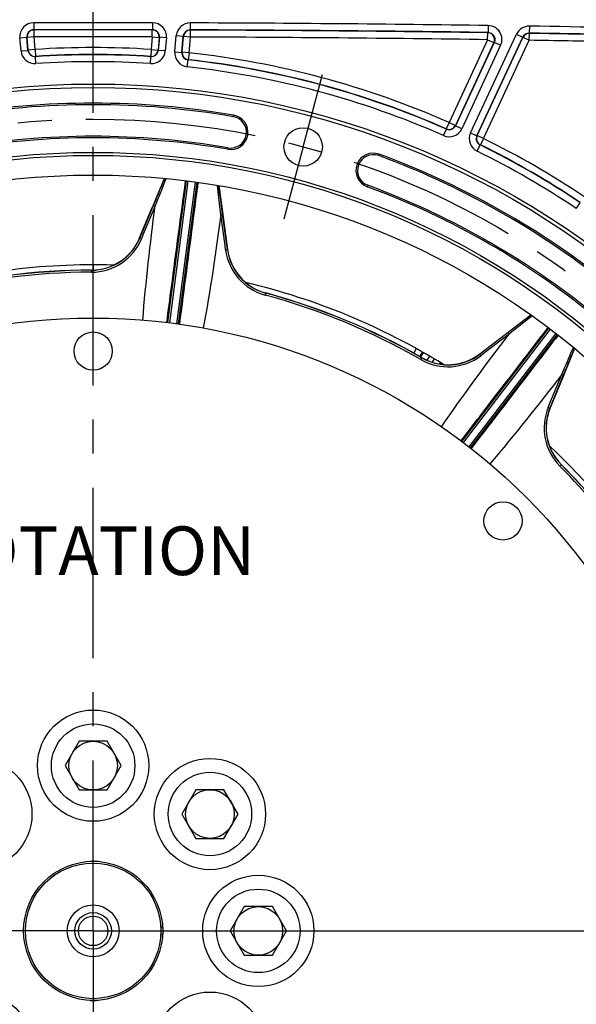
# Model space of a CAD drawing. Units: millimetres. Extents: x 0 to 594, y 0 to 420.
# Drawn here: x 456 to 496, y 258 to 329 of the extents above; entities that cross this region are included whole.
import ezdxf
from ezdxf.enums import TextEntityAlignment as Align

# ---------------------------------------------------------------- set-up
doc = ezdxf.new("R2010")
doc.units = ezdxf.units.MM
doc.header["$LTSCALE"] = 32.67
doc.linetypes.add('CENTER', pattern=[0.6, 0.375, -0.075, 0.075, -0.075])
doc.layers.get('0').update_dxf_attribs({"linetype": 'CONTINUOUS'})
for name, color, linetype in [('02___PRT_ALL_AXES', 7, 'CONTINUOUS'), ('08_ALL_DRAFTS', 7, 'CONTINUOUS'), ('09_ALL_ROUNDS', 7, 'CONTINUOUS'), ('7_ALL_FEATURES', 7, 'CONTINUOUS'), ('AXES', 7, 'CONTINUOUS'), ('COURBES', 7, 'CONTINUOUS'), ('SOLIDES', 7, 'CONTINUOUS')]:
    doc.layers.add(name, color=color, linetype=linetype)
doc.styles.get("Standard").update_dxf_attribs({"font": 'txt', "width": 0.85})
doc.styles.add('TEXTSTYLE_5', font='txt', dxfattribs={"width": 0.6})
doc.dimstyles.new('DIMSTYLE_5', dxfattribs={"dimtxt": 3.5, "dimasz": 3.5, "dimexe": 1.5, "dimexo": 1, "dimgap": 0.875, "dimtad": 1, "dimdec": 4, "dimlfac": 4, "dimtxsty": 'STANDARD', "dimblk": '_FILLED', "dimblk1": '_FILLED', "dimblk2": '_FILLED', "dimcen": 0.09, "dimclrt": 5, "dimadec": 0, "dimazin": 0, "dimtol": 1, "dimtp": 1, "dimtm": 3, "dimtfac": 0.6, "dimtdec": 4, "dimtofl": 0, "dimtmove": 0, "dimatfit": 3, "dimldrblk": '_FILLED', "dimfxl": 1, "dimtolj": 1, "dimarcsym": 0})
doc.dimstyles.new('DIMSTYLE_8', dxfattribs={"dimtxt": 3.5, "dimasz": 3.5, "dimexe": 1.5, "dimexo": 1, "dimgap": 0.875, "dimtad": 1, "dimdec": 1, "dimlfac": 4, "dimtxsty": 'STANDARD', "dimblk": '_FILLED', "dimblk1": '_FILLED', "dimblk2": '_FILLED', "dimcen": 0.09, "dimclrt": 5, "dimadec": 0, "dimazin": 0, "dimtp": 0.0001, "dimtm": 0.0001, "dimtfac": 1, "dimtdec": 1, "dimtofl": 0, "dimtmove": 0, "dimatfit": 3, "dimldrblk": '_FILLED', "dimfxl": 1, "dimtolj": 1, "dimarcsym": 0})

# ---------------------------------------------------------------- blocks, each defined once
blk = doc.blocks.new('_FILLED')
at = {"color": 0, "linetype": 'BYBLOCK'}
blk.add_solid([(0, 0), (-1, 0.214), (-1, -0.214)], dxfattribs=at)
blk = doc.blocks.new('*D9')
at = {"color": 2, "linetype": 'CONTINUOUS'}
for p, q in [((466.065, 263.731), (548.766, 263.731)), ((547.266, 263.731), (547.266, 229.981)), ((547.266, 196.231), (547.266, 229.981)), ((519.065, 196.231), (548.766, 196.231))]:
    blk.add_line(p, q, dxfattribs=at)
at = {"color": 2, "linetype": 'CONTINUOUS', "xscale": 3.5, "yscale": 3.5, "zscale": 3.5}
for p, rotation in [((547.266, 263.731), 90), ((547.266, 196.231), 270)]:
    blk.add_blockref('_FILLED', p, dxfattribs=dict(at, rotation=rotation))
at = {"color": 5, "linetype": 'CONTINUOUS', "style": 'TEXTSTYLE_5', "width": 0.6}
for s, p in [('+1', (543.416, 234.444)), ('-3', (546.216, 234.444))]:
    blk.add_text(s, height=2.1, rotation=90, dxfattribs=at).set_placement(p, align=Align.CENTER)
at = {"color": 5, "linetype": 'CONTINUOUS', "width": 0.85}
blk.add_text('270', height=3.5, rotation=90, dxfattribs=at).set_placement((545.516, 228.721), align=Align.CENTER)
blk = doc.blocks.new('*D26')
at = {"color": 2, "linetype": 'CONTINUOUS'}
for p, q in [((389.565, 291.47), (389.565, 377.385)), ((532.565, 348.524), (532.565, 377.385)), ((389.565, 375.885), (461.065, 375.885)), ((532.565, 375.885), (461.065, 375.885)), ((532.565, 265.685), (532.565, 344.994)), ((389.565, 283.364), (389.565, 289.827)), ((389.565, 265.685), (389.565, 282.104))]:
    blk.add_line(p, q, dxfattribs=at)
at = {"color": 2, "linetype": 'CONTINUOUS', "xscale": 3.5, "yscale": 3.5, "zscale": 3.5, "rotation": 180}
blk.add_blockref('_FILLED', (389.565, 375.885), dxfattribs=at)
at = {"color": 2, "linetype": 'CONTINUOUS', "xscale": 3.5, "yscale": 3.5, "zscale": 3.5}
blk.add_blockref('_FILLED', (532.565, 375.885), dxfattribs=at)
at = {"color": 5, "linetype": 'CONTINUOUS', "insert": (461.065, 380.26), "char_height": 3.5, "width": 8.925, "attachment_point": 2, "line_spacing_factor": 0.9}
blk.add_mtext('572', dxfattribs=at)

msp = doc.modelspace()

# ---------------------------------------------------------------- linework, layer by layer
at = {"color": 7, "linetype": 'CONTINUOUS'}
for p, q in [((460.055096, 277.356095), (459.044733, 275.606095)), ((462.075822, 277.356095), (460.055096, 277.356095)), ((463.086185, 275.606095), (462.075822, 277.356095)), ((459.044733, 275.606095), (460.055096, 273.856095)), ((462.075822, 273.856095), (463.086185, 275.606095)), ((460.055096, 273.856095), (462.075822, 273.856095)), ((468.451989, 273.877988), (467.441626, 272.127988)), ((470.472715, 273.877988), (468.451989, 273.877988)), ((471.483078, 272.127988), (470.472715, 273.877988)), ((467.441626, 272.127988), (468.451989, 270.377988)), ((470.472715, 270.377988), (471.483078, 272.127988)), ((468.451989, 270.377988), (470.472715, 270.377988)), ((471.930096, 265.481095), (470.919733, 263.731095)), ((473.950822, 265.481095), (471.930096, 265.481095)), ((474.961185, 263.731095), (473.950822, 265.481095)), ((470.919733, 263.731095), (471.930096, 261.981095)), ((473.950822, 261.981095), (474.961185, 263.731095)), ((471.930096, 261.981095), (473.950822, 261.981095))]:
    msp.add_line(p, q, dxfattribs=at)
for centre, radius in [((461.065459, 263.731095), 60.620636), ((476.164962, 320.083208), 1.381546), ((461.065459, 263.731095), 55.96), ((461.065459, 263.731095), 55.743494), ((461.065459, 263.731095), 54.325911), ((461.065459, 263.731095), 44.0525), ((461.065459, 305.403595), 1.375), ((490.532366, 293.198002), 1.375), ((461.065459, 275.606095), 3), ((461.065459, 275.606095), 1.75), ((469.462352, 272.127988), 3), ((469.462352, 272.127988), 1.75), ((472.940459, 263.731095), 3), ((472.940459, 263.731095), 1.75)]:
    msp.add_circle(centre, radius, dxfattribs=at)
for centre, radius, start, end in [((461.065459, 263.731095), 59.495636, 80.22961755, 99.77038245), ((470.950489, 321.136223), 1.245636, 260.22961755, 80.22961755), ((461.065459, 263.731095), 57.004364, 80.22961755, 99.77038245), ((481.207335, 318.387909), 1.245636, 69.77038245, 249.77038245), ((461.065459, 263.731095), 59.495636, 50.22961755, 69.77038245), ((461.065459, 263.731095), 57.004364, 50.22961755, 69.77038245), ((461.065459, 263.731095), 47.875, 88.2592069, 106.74101625), ((461.065459, 263.731095), 47.875, 58.2592069, 76.74101625), ((461.065459, 263.731095), 47.875, 33.2592069, 46.74101625), ((461.065459, 263.731095), 5, 85.48530917, 92.60892107), ((461.065459, 263.731095), 5, 2.21598173, 4.94227103), ((461.065459, 263.731095), 5, 355.0577287, 357.75240722), ((461.065459, 263.731095), 5, 267.39107893, 274.50136671)]:
    msp.add_arc(centre, radius, start, end, dxfattribs=at)
at = {"layer": '02___PRT_ALL_AXES', "color": 7, "linetype": 'CONTINUOUS'}
for centre in [(461.065459, 275.606095), (452.668566, 272.127988), (469.462352, 272.127988), (472.940459, 263.731095), (452.668566, 255.334202), (469.462352, 255.334202)]:
    msp.add_circle(centre, 4, dxfattribs=at)
at = {"layer": '08_ALL_DRAFTS', "color": 7, "linetype": 'CONTINUOUS'}
for centre, radius, start, end in [((460.938415, 314.991346), 3.760409, 270.14322994, 337.3541393), ((474.455302, 313.211813), 3.760407, 187.64584577, 254.85678499), ((461.065459, 263.731095), 47.5, 90.14190511, 104.85809489), ((461.065459, 263.731095), 47.5, 60.14190511, 74.85809489), ((486.585561, 308.187297), 3.760409, 240.14322994, 307.3541393), ((497.401762, 299.887732), 3.760407, 157.64584577, 224.85678499), ((461.065459, 263.731095), 47.5, 35.14190511, 44.85809489)]:
    msp.add_arc(centre, radius, start, end, dxfattribs=at)
at = {"layer": '09_ALL_ROUNDS', "color": 7, "linetype": 'CONTINUOUS'}
for p, q in [((465.406916, 315.907528), (464.419283, 313.539162)), ((465.520869, 315.841976), (464.673266, 313.80882)), ((470.546142, 313.002726), (470.249321, 315.218218)), ((470.717179, 312.710105), (470.376358, 315.252045)), ((464.408905, 313.54346), (464.419283, 313.539162)), ((464.673266, 313.80882), (464.533513, 313.473582)), ((470.589879, 312.676246), (470.546142, 313.002726)), ((470.728327, 312.711493), (470.717179, 312.710105)), ((460.947815, 311.230949), (460.948197, 311.076951)), ((473.472961, 309.581983), (473.432735, 309.43333)), ((490.912044, 306.745381), (488.873989, 305.189234)), ((490.977954, 306.631634), (489.228674, 305.295697)), ((488.867151, 305.198146), (488.873989, 305.189234)), ((489.228674, 305.295697), (488.940125, 305.075325)), ((484.636835, 304.79244), (484.713504, 304.925997)), ((493.911624, 301.660841), (494.761561, 303.726091)), ((493.913569, 301.322229), (494.888492, 303.691867)), ((493.786424, 301.356629), (493.911624, 301.660841)), ((493.923947, 301.31793), (493.913569, 301.322229)), ((494.736115, 297.235377), (494.626952, 297.126754))]:
    msp.add_line(p, q, dxfattribs=at)
for centre, radius, start, end in [((460.93859, 314.991101), 3.771387, 270.14058158, 337.35698787), ((460.938205, 314.971997), 3.895059, 270.14697086, 337.37510922), ((474.450514, 313.193084), 3.895077, 187.62506949, 254.85285044), ((474.455086, 313.211636), 3.771403, 187.64197865, 254.85924786), ((461.065459, 263.731095), 47.488777, 90.14190511, 104.85809489), ((461.065459, 263.731095), 47.346001, 90.14190511, 104.85809489), ((461.065459, 263.731095), 47.346001, 60.14190511, 74.85809489), ((461.065459, 263.731095), 47.488777, 60.14190511, 74.85809489), ((486.575705, 308.17064), 3.895055, 240.14693625, 307.37514382), ((486.58559, 308.186993), 3.771383, 240.14054481, 307.35702464), ((497.388251, 299.873907), 3.895077, 157.62506949, 224.85285044), ((497.401487, 299.887687), 3.771404, 157.64318393, 224.85924661), ((461.065459, 263.731095), 47.346001, 35.14190511, 44.85809489), ((461.065459, 263.731095), 47.488777, 35.14190511, 44.85809489)]:
    msp.add_arc(centre, radius, start, end, dxfattribs=at)
for points in [[(464.632221, 307.638562), (464.853871, 310.380085), (465.169157, 313.114087), (465.520869, 315.841976)], [(470.249321, 315.218218), (469.88265, 312.492799), (469.481085, 309.770643), (468.986197, 307.065565)], [(486.110654, 299.970929), (487.671682, 302.234758), (489.30961, 304.445688), (490.977954, 306.631634)], [(494.761561, 303.726091), (493.08156, 301.549956), (491.371904, 299.394918), (489.590169, 297.301263)]]:
    msp.add_open_spline(points, degree=3, dxfattribs=at)
for points, knots in [([(465.520868, 315.841974), (465.492733, 315.853511), (465.465424, 315.873081), (465.403278, 315.894312), (465.406882, 315.907542)], [0, 0, 0, 0, 0.689218631, 1, 1, 1, 1]), ([(470.249327, 315.218238), (470.279469, 315.2221), (470.310887, 315.233935), (470.376367, 315.238337), (470.376312, 315.252039)], [0, 0, 0, 0, 0.689237466, 1, 1, 1, 1]), ([(464.533513, 313.473582), (464.505331, 313.485131), (464.478001, 313.504756), (464.415681, 313.525908), (464.419283, 313.539162)], [0, 0, 0, 0, 0.689197932, 1, 1, 1, 1]), ([(470.589879, 312.676246), (470.62009, 312.680108), (470.651568, 312.69199), (470.717238, 312.696292), (470.71719, 312.710027)], [0, 0, 0, 0, 0.689196441, 1, 1, 1, 1]), ([(490.977953, 306.631633), (490.959356, 306.655691), (490.945491, 306.686293), (490.902289, 306.73575), (490.912025, 306.745406)], [0, 0, 0, 0, 0.689218515, 1, 1, 1, 1]), ([(488.940125, 305.075325), (488.921493, 305.099418), (488.907637, 305.130079), (488.864243, 305.179557), (488.873989, 305.189234)], [0, 0, 0, 0, 0.68919789, 1, 1, 1, 1]), ([(494.761574, 303.726106), (494.789609, 303.71438), (494.822735, 303.708919), (494.881644, 303.679992), (494.888447, 303.691886)], [0, 0, 0, 0, 0.689236374, 1, 1, 1, 1]), ([(493.786424, 301.356629), (493.814518, 301.344868), (493.84772, 301.33942), (493.906744, 301.31031), (493.913569, 301.322229)], [0, 0, 0, 0, 0.689196441, 1, 1, 1, 1])]:
    msp.add_open_spline(points, degree=3, knots=knots, dxfattribs=at)
at = {"layer": '7_ALL_FEATURES', "color": 7, "linetype": 'CONTINUOUS'}
for radius in [5, 4.874989, 1.8625, 1.3125, 1.0625]:
    msp.add_circle((461.065459, 263.731095), radius, dxfattribs=at)
at = {"layer": 'AXES', "color": 2, "linetype": 'CENTER'}
for p, q in [((461.065459, 263.731095), (461.065459, 345.779522)), ((476.164962, 320.083208), (477.556114, 325.275059)), ((476.164962, 320.083208), (474.77381, 314.891356)), ((461.065459, 263.731095), (378.190459, 263.731095)), ((461.065459, 263.731095), (543.940459, 263.731095)), ((461.065459, 263.731095), (461.065459, 192.663552))]:
    msp.add_line(p, q, dxfattribs=at)
msp.add_circle((461.065459, 263.731095), 58.34, dxfattribs=at)
at = {"layer": 'COURBES', "color": 4, "linetype": 'CENTER'}
msp.add_line((461.065459, 311.607295), (461.065459, 311.230949), dxfattribs=at)
at = {"layer": 'SOLIDES', "color": 7, "linetype": 'CONTINUOUS'}
for p, q in [((456.794005, 329.00279), (456.795073, 328.502867)), ((456.814455, 328.485149), (456.795069, 328.502867)), ((456.815519, 327.985226), (456.814455, 328.485149)), ((465.315399, 327.985226), (465.316462, 328.485149)), ((465.335849, 328.502867), (465.316462, 328.485149)), ((465.336913, 329.00279), (465.335845, 328.502867)), ((468.059609, 328.477432), (468.043333, 328.495248)), ((468.045082, 328.995169), (468.043337, 328.495248)), ((468.05786, 327.977511), (468.059609, 328.477432)), ((489.470184, 328.805538), (489.463081, 328.305665)), ((492.427066, 328.761331), (492.419223, 328.261469)), ((455.800098, 327.915802), (456.298119, 327.959374)), ((455.882034, 326.979269), (455.800098, 327.915802)), ((456.380056, 327.022831), (456.298119, 327.959383)), ((456.317497, 327.941655), (456.298119, 327.959383)), ((456.815519, 327.985226), (456.317497, 327.941655)), ((456.396233, 327.041706), (456.317497, 327.941655)), ((456.894254, 327.085277), (456.815519, 327.985226)), ((465.315399, 327.985226), (465.236664, 327.085277)), ((465.315399, 327.985226), (465.813421, 327.941655)), ((465.813421, 327.941655), (465.734685, 327.041706)), ((465.832799, 327.959383), (465.750861, 327.022831)), ((465.832799, 327.959383), (465.813421, 327.941655)), ((466.33082, 327.915802), (465.832798, 327.959374)), ((466.33082, 327.915802), (466.248884, 326.979269)), ((466.943712, 326.918479), (467.045548, 328.08247)), ((467.045548, 328.08247), (467.54357, 328.038899)), ((467.441733, 326.874899), (467.54357, 328.038907)), ((467.460941, 326.890678), (467.559838, 328.021082)), ((467.559838, 328.021082), (467.54357, 328.038907)), ((468.05786, 327.977511), (467.559838, 328.021082)), ((467.958962, 326.847107), (468.05786, 327.977511)), ((489.428283, 327.788423), (486.653516, 321.837916)), ((488.200568, 321.097333), (491.50521, 328.18416)), ((488.653649, 320.886047), (491.958299, 327.972892)), ((488.677096, 320.894306), (491.969526, 327.954945)), ((489.130181, 320.683029), (492.422611, 327.743668)), ((489.428283, 327.788423), (489.435379, 328.288297)), ((489.428283, 327.788423), (489.881368, 327.577146)), ((489.463084, 328.305665), (489.435379, 328.288297)), ((491.50521, 328.18416), (491.958295, 327.972884)), ((491.969526, 327.954945), (491.958299, 327.972892)), ((492.422611, 327.743668), (491.969526, 327.954945)), ((492.430457, 328.243531), (492.41922, 328.261469)), ((492.422611, 327.743668), (492.430457, 328.243531)), ((455.882034, 326.979269), (456.380056, 327.02284)), ((456.380056, 327.022831), (456.396233, 327.041706)), ((456.894254, 327.085277), (456.396233, 327.041706)), ((456.894254, 327.085277), (456.927098, 326.586433)), ((465.236664, 327.085277), (465.20382, 326.586433)), ((465.236664, 327.085277), (465.734685, 327.041706)), ((465.734685, 327.041706), (465.750861, 327.022831)), ((466.248884, 326.979269), (465.750862, 327.02284)), ((489.881368, 327.577146), (487.106601, 321.626639)), ((489.909066, 327.594524), (487.115346, 321.60337)), ((490.362147, 327.383238), (487.568435, 321.392102)), ((489.909066, 327.594524), (489.881368, 327.577146)), ((490.362147, 327.383238), (489.909062, 327.594515)), ((456.911054, 326.567577), (456.927098, 326.586433)), ((456.944037, 326.068742), (456.911057, 326.567577)), ((465.18688, 326.068742), (465.219861, 326.567577)), ((465.20382, 326.586433), (465.219864, 326.567577)), ((466.943712, 326.918479), (467.441734, 326.874908)), ((467.441733, 326.874899), (467.460941, 326.890678)), ((467.958962, 326.847107), (467.460941, 326.890678)), ((467.83147, 325.83737), (467.885612, 326.334354)), ((467.885609, 326.334354), (467.904684, 326.350138)), ((467.958962, 326.847107), (467.904684, 326.350138)), ((471.143187, 322.255272), (471.161874, 322.363792)), ((486.259059, 320.899713), (486.460662, 321.357184)), ((486.653516, 321.837916), (486.452038, 321.38039)), ((486.452038, 321.38039), (486.460665, 321.357183)), ((486.653516, 321.837916), (487.106601, 321.626639)), ((487.106601, 321.626639), (487.115346, 321.60337)), ((487.568435, 321.392102), (487.11535, 321.603379)), ((488.200568, 321.097333), (488.653653, 320.886056)), ((488.653649, 320.886047), (488.677096, 320.894306)), ((489.130181, 320.683029), (488.677096, 320.894306)), ((489.130181, 320.683029), (488.909202, 320.234595)), ((470.757792, 320.017173), (470.739105, 319.908653)), ((488.665027, 319.777792), (488.885882, 320.226285)), ((488.88588, 320.226287), (488.909202, 320.234595)), ((481.599979, 319.453383), (481.638055, 319.556707)), ((465.396753, 315.911773), (466.189709, 317.812786)), ((466.442777, 307.453857), (467.783625, 317.638606)), ((466.566811, 307.438339), (467.907589, 317.622556)), ((468.404746, 317.558189), (467.063862, 307.373168)), ((468.528652, 317.5417), (467.187653, 307.355803)), ((470.113117, 317.296755), (470.387273, 315.253515)), ((480.814692, 317.322435), (480.776615, 317.219111)), ((465.245042, 315.54806), (465.396753, 315.911773)), ((465.540771, 316.228422), (465.406916, 315.907528)), ((465.702949, 316.298198), (465.520871, 315.841995)), ((495.803538, 315.65637), (496.081517, 316.071884)), ((464.408905, 313.54346), (465.245042, 315.54806)), ((470.249325, 315.21824), (470.207021, 315.575482)), ((470.376358, 315.252045), (470.326133, 315.626317)), ((470.387273, 315.253515), (470.439022, 314.867824)), ((470.439022, 314.867824), (470.728327, 312.711493)), ((490.905365, 306.754139), (492.54568, 308.006343)), ((487.583734, 298.907459), (493.837181, 307.057109)), ((487.683392, 298.832003), (493.937165, 306.982079)), ((494.334317, 306.676173), (488.081265, 298.527037)), ((494.432995, 306.599441), (488.179789, 298.450103)), ((488.867151, 305.198146), (490.59357, 306.516114)), ((490.59357, 306.516114), (490.905365, 306.754139)), ((491.223198, 306.982903), (490.912044, 306.745381)), ((491.295439, 306.88188), (490.977965, 306.631648)), ((484.118051, 305.256613), (484.305734, 305.586532)), ((484.556124, 305.015527), (484.740896, 305.340329)), ((484.805507, 305.303774), (484.660058, 305.066427)), ((485.246653, 305.048515), (485.064443, 304.751045)), ((495.683799, 305.596509), (494.89868, 303.687683)), ((485.57602, 304.854503), (485.436454, 304.609278)), ((486.01215, 304.590731), (485.951195, 304.48358)), ((486.075437, 304.551949), (486.025659, 304.470717)), ((494.89868, 303.687683), (494.751567, 303.33002)), ((494.761575, 303.726109), (494.899311, 304.046745)), ((494.888492, 303.691867), (494.920514, 303.769703)), ((494.920514, 303.769703), (495.057196, 304.102074)), ((494.751567, 303.33002), (493.923947, 301.31793))]:
    msp.add_line(p, q, dxfattribs=at)
for radius in [60.870674, 60.620712]:
    msp.add_circle((461.065459, 263.731095), radius, dxfattribs=at)
for centre, radius, start, end in [((456.796067, 328.003012), 0.999778, 90.1182074, 185.00422045), ((456.79586, 328.003201), 0.499663, 90.09072582, 185.03105005), ((456.815724, 327.985039), 0.500113, 90.14533632, 184.97653693), ((461.065459, -1670.018905), 1999.026259, 89.877572147, 90.122427853), ((461.065459, -1670.018905), 1998.526335, 89.877572045, 90.122427955), ((461.065459, -1670.018905), 1998.508575, 89.878126743, 90.121873257), ((465.315194, 327.985039), 0.500113, 355.02346307, 89.85466368), ((465.335049, 328.003193), 0.499673, 354.96995286, 89.90827073), ((465.334851, 328.003012), 0.999778, 354.99577905, 89.8817931), ((468.041544, 327.995379), 0.999795, 89.79723795, 175.00271277), ((468.041385, 327.995553), 0.499698, 89.77665211, 175.02274246), ((468.058026, 327.977328), 0.500106, 89.81865369, 174.98082871), ((461.065459, -1670.018905), 1998.526335, 89.185840689, 89.799950831), ((461.065459, -1670.018905), 1999.026259, 89.185840779, 89.799950722), ((461.065459, -1670.018905), 1998.508575, 89.186627803, 89.799482411), ((489.456164, 327.805908), 0.999722, 334.98940978, 89.196431), ((492.411367, 327.761628), 0.999827, 89.10030202, 155.0007796), ((461.065459, -1670.018905), 1999.026259, 88.765798041, 89.101081618), ((461.065459, -1670.018905), 1998.008651, 89.878126743, 90.121873257), ((461.065459, -1670.018905), 1998.008651, 89.186627803, 89.799482411), ((489.427956, 327.788219), 0.500135, 335.03707151, 89.1495563), ((492.411257, 327.761803), 0.49973, 89.0870487, 155.01329505), ((492.422719, 327.743496), 0.500094, 89.11339793, 154.98735359), ((461.065459, -1670.018905), 1998.526335, 88.765797955, 89.101081713), ((461.065459, -1670.018905), 1998.008651, 88.939789718, 89.100751523), ((461.065459, -1670.018905), 1998.508575, 88.939789718, 89.100751523), ((456.877858, 327.066156), 0.499681, 184.9740829, 273.8092134), ((456.89442, 327.085471), 0.500107, 185.02048641, 273.74639987), ((461.065459, 263.731095), 63.491349, 86.23311373, 93.76688627), ((465.236497, 327.085471), 0.500107, 266.25360013, 354.97951359), ((465.25306, 327.066156), 0.499681, 266.19078966, 355.02591695), ((456.878025, 327.066351), 0.999789, 184.99680958, 273.78576644), ((461.065459, 263.731095), 62.973665, 86.2174208, 93.78257918), ((461.065459, 263.731095), 62.991425, 86.23311373, 93.76688627), ((465.252893, 327.066351), 0.999789, 266.21423355, 355.00319042), ((467.939694, 326.831287), 0.999789, 174.99680961, 263.78576642), ((467.939495, 326.831123), 0.499681, 174.97408653, 263.80922753), ((467.95916, 326.847269), 0.500107, 175.02048641, 263.74639987), ((461.065459, 263.731095), 62.973665, 66.21742071, 83.78257906), ((461.065459, 263.731095), 62.991425, 66.23311373, 83.76688627), ((461.065459, 263.731095), 63.491349, 66.23311373, 83.76688627), ((461.065459, 263.731095), 62.473741, 86.21742397, 93.78257603), ((461.065459, 263.731095), 62.473741, 66.21742397, 83.78257603), ((461.065459, 263.731095), 59.385519, 80.22961755, 99.77038245), ((470.950489, 321.136223), 1.135519, 260.22961755, 80.22961755), ((486.662293, 321.814581), 0.999789, 246.21423358, 335.00319039), ((486.653426, 321.838156), 0.500107, 246.25360013, 334.97951359), ((486.662383, 321.81434), 0.499681, 246.19080052, 335.02592482), ((461.065459, 263.731095), 57.114481, 80.22961755, 99.77038245), ((489.106663, 320.674753), 0.999789, 154.99680961, 243.78576642), ((489.10642, 320.674667), 0.499681, 154.9740944, 243.809246), ((489.130422, 320.683113), 0.500107, 155.02048641, 243.74639987), ((461.065459, 263.731095), 63.491349, 56.23311373, 63.76688627), ((461.065459, 263.731095), 62.973665, 56.21742063, 63.78257892), ((461.065459, 263.731095), 62.991425, 56.23311373, 63.76688627), ((481.207335, 318.387909), 1.135519, 69.77038245, 249.77038245), ((461.065459, 263.731095), 59.385519, 50.22961755, 69.77038245), ((461.065459, 263.731095), 62.473741, 56.21742397, 63.78257603), ((1176.750073, 32.175099), 765.7114, 158.097926197, 158.219137784), ((-295.884541, 224.610145), 771.473249, 6.77156729, 6.901732431), ((461.065459, 263.731095), 57.114481, 50.22961755, 69.77038245), ((962.456246, -291.290329), 761.447634, 128.09770845, 128.226354979), ((467.962648, 315.295018), 19.581307, 328.22482145, 328.50896685), ((485.065056, 304.837416), 0.465262, 150.51354357, 156.68867075), ((-216.7791, 609.493117), 774.457002, 336.771398434, 336.902114194), ((485.071258, 304.834701), 0.472032, 156.68392761, 162.42970569)]:
    msp.add_arc(centre, radius, start, end, dxfattribs=at)
for points, knots in [([(489.463084, 328.305665), (489.545265, 328.304536), (489.711946, 328.260098), (489.897536, 328.082709), (489.97641, 327.838396), (489.943837, 327.668995), (489.909066, 327.594524)], [0, 0, 0, 0, 0.249979915, 0.499999741, 0.750019511, 1, 1, 1, 1]), ([(466.359763, 307.46417), (466.471883, 308.309198), (466.922023, 311.703819), (467.372163, 315.09844), (467.708967, 317.648194)], [0, 0, 0, 0, 0.248934038, 1, 1, 1, 1]), ([(468.603123, 317.530709), (468.491197, 316.677705), (468.046628, 313.282154), (467.60258, 309.886535), (467.270451, 307.343921)], [0, 0, 0, 0, 0.25122149, 1, 1, 1, 1]), ([(487.516989, 298.95791), (488.036533, 299.633572), (490.123507, 302.34809), (492.210475, 305.062614), (493.776926, 307.102224)], [0, 0, 0, 0, 0.24892113, 1, 1, 1, 1]), ([(494.49239, 306.553207), (493.968986, 305.870484), (491.886429, 303.152435), (489.8043, 300.434058), (488.245566, 298.398409)], [0, 0, 0, 0, 0.251235179, 1, 1, 1, 1])]:
    msp.add_open_spline(points, degree=3, knots=knots, dxfattribs=at)
for points in [[(466.202158, 317.811617), (465.981511, 317.283962), (465.761009, 316.756247), (465.540771, 316.228422)], [(470.326133, 315.626317), (470.251252, 316.183837), (470.176101, 316.74132), (470.100799, 317.298783)], [(492.555794, 307.999039), (492.11148, 307.660478), (491.667257, 307.321798), (491.223198, 306.982903)], [(495.057196, 304.102074), (495.263057, 304.602812), (495.468687, 305.103645), (495.674187, 305.604532)]]:
    msp.add_open_spline(points, degree=3, dxfattribs=at)

# ---------------------------------------------------------------- texts
at = {"color": 5, "linetype": 'CONTINUOUS', "insert": (449.122814, 292.804287), "char_height": 3.5, "width": 23.8, "attachment_point": 1, "line_spacing_factor": 0.9}
msp.add_mtext('ROTATION', dxfattribs=at)

# ---------------------------------------------------------------- dimensions: what is measured, and where the dimension line sits
at = {"color": 2, "linetype": 'CONTINUOUS'}
for base, p1, p2, angle, dimstyle, picture, middle in [((389.56542, 375.885021), (532.565498, 264.684574), (389.56542, 264.684574), 180, 'DIMSTYLE_8', '*D26', (461.065472, 375.885021)), ((547.266157, 263.731095), (518.065459, 196.231095), (465.065465, 263.731095), 90, 'DIMSTYLE_5', '*D9', (547.266157, 229.981095))]:
    dim = msp.add_linear_dim(base=base, p1=p1, p2=p2, angle=angle, dimstyle=dimstyle, dxfattribs=at)
    dim.commit()
    dim.dimension.update_dxf_attribs({"geometry": picture, "text_midpoint": middle, "dimtype": 160})

doc.saveas('drawing.dxf')
